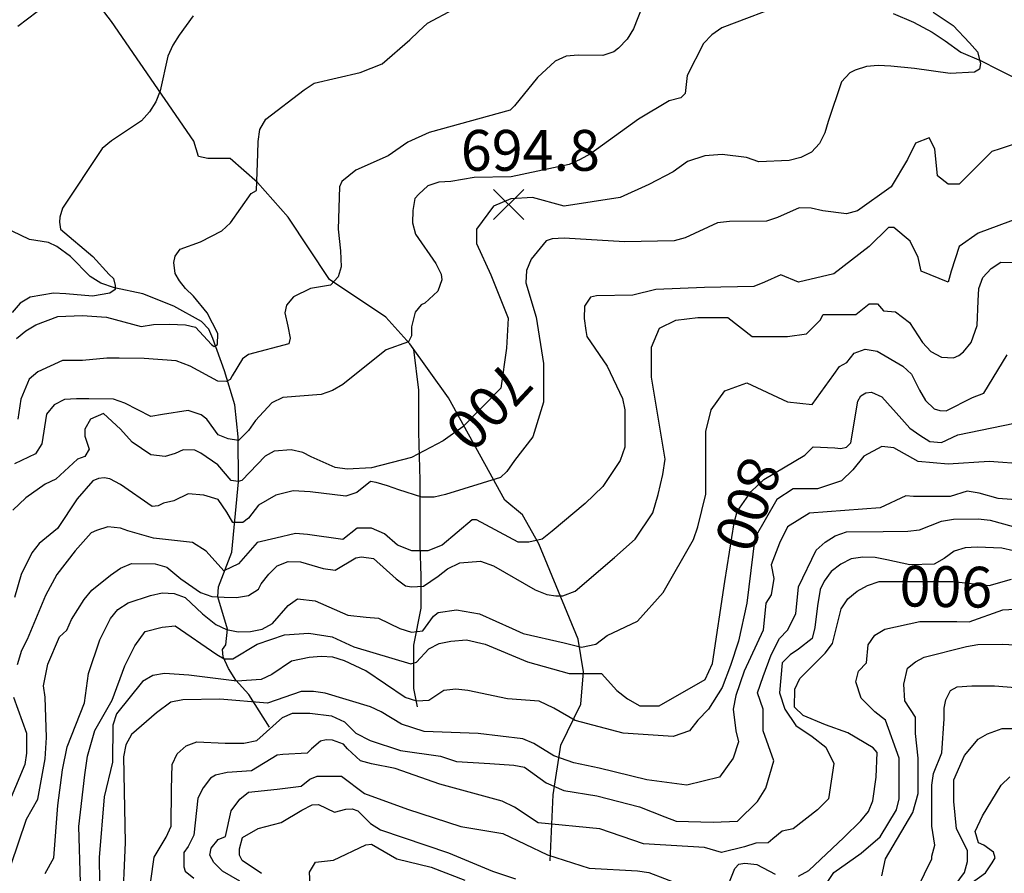
# Model space of a CAD drawing. Extents: x 292268 to 346023, y 6243659 to 6278425.
# Drawn here: x 304931 to 305775, y 6250655 to 6251387 of the extents above; entities that cross this region are included whole.
import ezdxf
from ezdxf.enums import TextEntityAlignment as Align

# ---------------------------------------------------------------- set-up
doc = ezdxf.new("R2010")
doc.units = 0
doc.header["$LTSCALE"] = 2.5
doc.header["$MEASUREMENT"] = 0
for name, color, linetype in [('INDICES', 11, 'CONTINUOUS'), ('INTERMEDIAS', 13, 'CONTINUOUS'), ('PUNTO-COTA', 2, 'CONTINUOUS'), ('QUEBRADAS', 171, 'CONTINUOUS'), ('TEXTO-COTA', 7, 'CONTINUOUS'), ('TEXTO-CURVA', 7, 'CONTINUOUS')]:
    doc.layers.add(name, color=color, linetype=linetype)
doc.styles.get("Standard").update_dxf_attribs({"font": 'romanc.shx'})

# ---------------------------------------------------------------- blocks, each defined once
blk = doc.blocks.new('COTA')
at = {"layer": 'PUNTO-COTA', "color": 7, "linetype": 'Continuous'}
for p, q in [((-1, 1), (1, -1)), ((-1, -1), (1, 1))]:
    blk.add_line(p, q, dxfattribs=at)

msp = doc.modelspace()

# ---------------------------------------------------------------- linework, layer by layer
at = {"layer": 'INDICES', "linetype": 'Continuous'}
for points, elevation in [([(305714.22, 6251393.91), (305731.36, 6251382.54), (305745.49, 6251367.55), (305752.39, 6251359.89), (305754.97, 6251349.94), (305753.94, 6251344.99), (305749.62, 6251342.37), (305728.76, 6251341.19), (305698.34, 6251345.69), (305677.83, 6251347.49), (305667.25, 6251348.22), (305656.98, 6251347.3), (305647.36, 6251344.05), (305642.71, 6251341.77), (305635.71, 6251334.2), (305624.22, 6251300.19), (305621.51, 6251290.28), (305616.81, 6251281.37), (305609.81, 6251273.81), (305600.84, 6251269.24), (305590.9, 6251266.65), (305564.74, 6251265.51), (305554.17, 6251269.38), (305533.22, 6251271.85), (305518.44, 6251270.61), (305503.66, 6251265.69), (305491.34, 6251257.08), (305470.39, 6251246), (305445.75, 6251234.92), (305397.7, 6251227.54), (305370.6, 6251234.92), (305352.12, 6251233.69), (305337.34, 6251227.54), (305322.55, 6251207.84), (305322.55, 6251195.53), (305334.87, 6251168.46), (305349.66, 6251131.53), (305348.43, 6251105.68), (305343.5, 6251071.22), (305310.99, 6251038.19), (305294.03, 6251026.05), (305266.79, 6251012.01), (305232.64, 6251002.97), (305211.78, 6251001.79), (305201.53, 6251003.18), (305180.88, 6251012.44), (305173.81, 6251016.28), (305163.69, 6251018.43), (305149.23, 6251017.34), (305141.32, 6251012.98), (305121.41, 6250992.27), (305118.14, 6250991.18), (305112.14, 6250992.27), (305100.68, 6251005.62), (305086.22, 6251015.71), (305081.04, 6251018.16), (305070.95, 6251018.43), (305064.26, 6251015.3), (305055.64, 6251012.84), (305043.32, 6251014.07), (305027.3, 6251025.15), (305017.45, 6251036.22), (305002.66, 6251049.76), (304991.58, 6251044.84), (304986.65, 6251036.22), (304986.65, 6251030.07), (304990.34, 6251018.99), (304986.65, 6251012.84), (304980.49, 6251010.38), (304962.01, 6250993.15), (304952.86, 6250988.98), (304936.23, 6250977.18), (304924.91, 6250966.66)], 700), ([(304946.01, 6251394.15), (304929.37, 6251381.69)], 600), ([(304982.95, 6250647.28), (304981.72, 6250695.28), (304986.65, 6250739.59), (304989.11, 6250755.6), (304995.27, 6250777.75), (305010.06, 6250803.6), (305021.14, 6250833.14), (305029.77, 6250850.37), (305038.39, 6250862.68), (305053.18, 6250866.37), (305064.26, 6250867.6), (305099.99, 6250842.98), (305106.15, 6250839.29), (305113.54, 6250839.29), (305134.49, 6250851.6), (305157.92, 6250859.88), (305178.78, 6250861.06), (305198.95, 6250857.94), (305217.43, 6250849.54), (305266.32, 6250834.98), (305271.29, 6250836.27), (305281.63, 6250847.79), (305290.6, 6250852.36), (305300.54, 6250854.28), (305314.04, 6250855.36), (305330.05, 6250851.67), (305366.41, 6250836.44), (305402.06, 6250826.55), (305420.55, 6250826.55), (305429.79, 6250826.55), (305442.99, 6250812.04), (305452.23, 6250804.78), (305462.8, 6250798.85), (305479.3, 6250798.85), (305518.77, 6250821.35), (305525.15, 6250835.21), (305535.56, 6250905.64), (305543.51, 6250955.9), (305546.22, 6250965.48), (305558.26, 6250982.61), (305568.92, 6250993.13), (305604.14, 6251013.74), (305611.47, 6251020.97), (305630, 6251020.19), (305634.96, 6251019.49), (305639.94, 6251020.78), (305643.6, 6251024.4), (305649.8, 6251060.1), (305652.15, 6251064.72), (305656.47, 6251067.34), (305661.44, 6251067.97), (305670.35, 6251063.93), (305687.43, 6251044.62), (305694.33, 6251036.96), (305702.89, 6251030.94), (305711.46, 6251025.59), (305721.39, 6251024.86), (305735.33, 6251031.39), (305784.07, 6251041.19)], 800), ([(305598.65, 6250652.62), (305607.62, 6250657.53), (305637.6, 6250685.79), (305652.26, 6250700.25), (305658.94, 6250708.15), (305662.64, 6250717.39), (305665.42, 6250737.57), (305666.23, 6250758.74), (305662.95, 6250762.74), (305641.19, 6250775.79), (305622.04, 6250782.54), (305602.9, 6250790.62), (305595.33, 6250797.62), (305595.77, 6250813.17), (305599.8, 6250822.41), (305614.46, 6250836.88), (305621.79, 6250844.11), (305627.81, 6250852.34), (305635.29, 6250882.08), (305640.98, 6250890.65), (305648.96, 6250897.21), (305657.93, 6250902.12), (305667.89, 6250905.36), (305731.44, 6250905.59), (305751.94, 6250903.13), (305762.19, 6250902.07), (305781.43, 6250907.57)], 900), ([(305119.7, 6250648.51), (305104.92, 6250657.13), (305097.53, 6250664.51), (305093.83, 6250670.67), (305095.06, 6250676.82), (305101.22, 6250684.21), (305107.38, 6250686.67), (305112.31, 6250708.82), (305119.7, 6250718.67), (305127.1, 6250724.82), (305151.73, 6250727.29), (305172.36, 6250729.82), (305179.75, 6250735.97), (305185.91, 6250738.43), (305195.77, 6250738.43), (305206.85, 6250738.43), (305226.57, 6250723.66), (305263.53, 6250710.12), (305309.11, 6250695.35), (305345.29, 6250689.35), (305383.58, 6250670.88), (305419.23, 6250659.67), (305460.64, 6250657.2), (305470.5, 6250655.97), (305497.32, 6250645.7)], 900), ([(305746.89, 6250646.66), (305759.2, 6250655.51), (305764.88, 6250664.08), (305767.56, 6250668.36), (305765.94, 6250673.34), (305757.71, 6250679.35), (305753.09, 6250681.37), (305750.17, 6250690.99), (305756.55, 6250704.51), (305772.62, 6250730.88), (305780.08, 6250737.89)], 1000), ([(305538.36, 6250645.09), (305544.08, 6250659.28), (305547.75, 6250662.9), (305552.72, 6250663.86), (305562.97, 6250662.8), (305578.81, 6250654.41)], 900)]:
    msp.add_lwpolyline(points, dxfattribs=dict(at, elevation=elevation))
at = {"layer": 'INTERMEDIAS', "linetype": 'Continuous'}
for points, elevation in [([(304928.05, 6251113.87), (304936.04, 6251120.43), (304944.69, 6251125.67), (304963.6, 6251132.82), (304984.46, 6251133.67), (305005.31, 6251132.2), (305035.04, 6251124.38), (305045.72, 6251126), (305059.36, 6251126.27), (305073, 6251125.73), (305081.73, 6251123.55), (305095.37, 6251108.83), (305097.55, 6251107.19), (305100.55, 6251108.83), (305100.82, 6251118.37), (305091.55, 6251136.08), (305079.82, 6251150.26), (305073, 6251156.8), (305067.82, 6251163.34), (305064.27, 6251169.61), (305063.18, 6251179.15), (305064.27, 6251184.6), (305068.64, 6251190.59), (305085.86, 6251196.85), (305104.14, 6251206.32), (305111.8, 6251213.22), (305129.52, 6251238.25), (305133.84, 6251240.87), (305135.05, 6251272.31), (305135.46, 6251282.9), (305136.85, 6251293.15), (305141.88, 6251302.05), (305174.83, 6251327.31), (305183.47, 6251332.88), (305222.93, 6251342.2), (305241.85, 6251349.68), (305265.49, 6251370.04), (305272.82, 6251377.27), (305280.49, 6251384.5), (305325.68, 6251408.68)], 640), ([(305590.44, 6251402.2), (305533.03, 6251380.42), (305524.38, 6251374.52), (305517.37, 6251366.96), (305503.28, 6251339.58), (305501.52, 6251324.04), (305497.85, 6251320.42), (305487.9, 6251317.84), (305461.64, 6251302.14), (305420.39, 6251272.3), (305411.42, 6251267.4), (305402.12, 6251263.16), (305352.39, 6251252.58), (305320.61, 6251252.14), (305300.73, 6251248.64), (305290.46, 6251248.05), (305280.84, 6251244.81), (305273.18, 6251237.91), (305269.84, 6251233.96), (305268.11, 6251223.71), (305267.71, 6251213.12), (305270.29, 6251203.5), (305287.66, 6251178.23), (305292.23, 6251169.26), (305292.85, 6251164.29), (305289.48, 6251154.71), (305278.25, 6251144.16), (305275.07, 6251142.89), (305269.99, 6251136.54), (305266.81, 6251123.85), (305266.81, 6251116.24), (305264.27, 6251111.16), (305245.22, 6251104.18), (305224.13, 6251087.31), (305208.15, 6251074.51), (305199.18, 6251069.28), (305189.55, 6251066.03), (305156.43, 6251063.28), (305147.13, 6251058.72), (305133.26, 6251043.61), (305127.1, 6251034.99), (305118.47, 6251026.38), (305109.68, 6251027.97), (305101.22, 6251031.3), (305091.37, 6251044.84), (305086.44, 6251048.53), (305075.35, 6251052.23), (305053.38, 6251048.78), (305043.44, 6251047.19), (305021.01, 6251058.6), (305011.44, 6251061.98), (304990.25, 6251062.13), (304979.66, 6251062.2), (304969.4, 6251061.61), (304960.43, 6251057.04), (304953.75, 6251049.14), (304949.93, 6251023.68), (304944.58, 6251015.11), (304926.31, 6251006.3)], 680), ([(305464.63, 6251398.44), (305457.22, 6251379.63), (305451.86, 6251370.73), (305444.52, 6251363.16), (305440.53, 6251359.88), (305430.91, 6251356.64), (305409.73, 6251357.12), (305399.46, 6251356.2), (305390.16, 6251351.96), (305374.83, 6251337.83), (305355.13, 6251313.47), (305351.47, 6251309.86), (305282.15, 6251290.81), (305263.89, 6251282.33), (305246.92, 6251270.53), (305219.03, 6251258.48), (305207.05, 6251248.63), (305205.03, 6251244.01), (305203.94, 6251207.76), (305205.92, 6251189.29), (305206.58, 6251175.44), (305203.94, 6251166.86), (305197.34, 6251159.61), (305180.18, 6251156.97), (305165.66, 6251149.71), (305159.71, 6251142.46), (305158.39, 6251135.86), (305160.83, 6251124.49), (305162.75, 6251114.22), (305161.72, 6251109.26), (305127.1, 6251100.23), (305121.96, 6251096.66), (305113.23, 6251081.94), (305111.32, 6251078.67), (305108.32, 6251077.03), (305100.95, 6251077.3), (305077.22, 6251090.11), (305065.22, 6251094.75), (305037.5, 6251096.89), (305016.32, 6251097.03), (305005.72, 6251097.11), (304984.73, 6251095.13), (304967.48, 6251095.13), (304946.54, 6251085.29), (304939.14, 6251079.13), (304931.75, 6251061.9), (304929.29, 6251044.67)], 660), ([(305079.6, 6251390.87), (305067.57, 6251374.07), (305062.21, 6251365.5), (305057.85, 6251356.26), (305051.35, 6251326.52), (305047.64, 6251316.94), (305042.29, 6251308.37), (305035.28, 6251300.81), (305009.67, 6251283.44), (305001.68, 6251276.88), (304967.56, 6251225.81), (304965.44, 6251218.17), (304964.9, 6251213.81), (304965.99, 6251207.82), (304993.54, 6251184.38), (305007.72, 6251168.84), (305011.27, 6251165.3), (305012.63, 6251159.3), (305012.63, 6251156.03), (305008.27, 6251152.76), (304993.26, 6251150.31), (304970.36, 6251152.3), (304959.77, 6251152.71), (304939.89, 6251149.54), (304931.24, 6251144.3), (304924.57, 6251136.4)], 620), ([(305781.91, 6251280.04), (305771.63, 6251276.77), (305764.62, 6251274.44), (305748.27, 6251258.1), (305736.59, 6251246.43), (305727.25, 6251246.43), (305717.9, 6251253.43), (305715.57, 6251276.77), (305710.9, 6251286.11), (305699.22, 6251281.44), (305692.21, 6251267.44), (305678.2, 6251244.1), (305649.44, 6251223.37), (305639.82, 6251220.79), (305619.65, 6251223.58), (305609.74, 6251225.63), (305599.48, 6251226.03), (305580.88, 6251217.89), (305571.26, 6251214.64), (305539.48, 6251214.2), (305529.21, 6251213.28), (305501.65, 6251200.23), (305492.03, 6251197.65), (305449.65, 6251196.96), (305397.71, 6251199.97), (305387.44, 6251199.38), (305382.46, 6251197.76), (305369.44, 6251181.96), (305365.4, 6251172.39), (305365, 6251161.8), (305373.73, 6251132.28), (305380.07, 6251092.51), (305380.2, 6251073.86), (305380.2, 6251059.35), (305370.96, 6251029.67), (305355.12, 6251009.22), (305348.52, 6250999.99), (305343.24, 6250994.71), (305296.2, 6250980.22), (305286.26, 6250977.97), (305275.66, 6250977.71), (305256.18, 6250984.14), (305246.27, 6250987.52), (305236.69, 6250990.56), (305231.73, 6250991.26), (305220.08, 6250981.74), (305210.46, 6250978.83), (305180.03, 6250982.35), (305165.29, 6250983.3), (305150.5, 6250979.61), (305135.72, 6250970.99), (305127.1, 6250959.91), (305122.17, 6250956.22), (305113.54, 6250956.22), (305108.62, 6250964.84), (305101.22, 6250975.91), (305088.9, 6250979.61), (305075.35, 6250980.84), (305063.03, 6250974.68), (305054.18, 6250972.64), (305049.53, 6250970.35), (305044.56, 6250969.73), (305017.22, 6250988.78), (305008.31, 6250993.48), (305003.35, 6250994.51), (304998.38, 6250993.88), (304993.74, 6250991.93), (304980.06, 6250976.46), (304963.33, 6250951.09), (304947.68, 6250937.96), (304941.33, 6250930.06), (304932.27, 6250911.59), (304926.5, 6250891.77)], 720), ([(305816.01, 6251227.76), (305752.94, 6251204.42), (305736.59, 6251192.75), (305729.58, 6251171.75), (305727.25, 6251162.41), (305703.89, 6251171.75), (305701.55, 6251183.42), (305694.55, 6251197.42), (305680.53, 6251209.09), (305675.86, 6251209.09), (305659.51, 6251192.75), (305629.14, 6251169.42), (305598.78, 6251162.41), (305583.52, 6251168.55), (305569.57, 6251162.36), (305560.61, 6251158.45), (305518.23, 6251157.75), (305476.51, 6251156.05), (305456.62, 6251151.23), (305425.5, 6251150.45), (305420.52, 6251149.49), (305415.17, 6251141.59), (305415.1, 6251130.99), (305416.35, 6251120.72), (305417.31, 6251115.75), (305434.67, 6251090.14), (305447.72, 6251062.58), (305449.97, 6251052.63), (305449.82, 6251031.45), (305449.75, 6251020.85), (305445.86, 6251009.21), (305431.08, 6250987.06), (305415.85, 6250972.28), (305387.46, 6250948.54), (305378.88, 6250941.94), (305367.66, 6250939.3), (305358.42, 6250939.3), (305322.77, 6250958.43), (305318.81, 6250958.43), (305293.09, 6250936.6), (305280.77, 6250931.67), (305267.22, 6250931.67), (305254.9, 6250936.6), (305243.81, 6250946.44), (305232.73, 6250951.37), (305220.41, 6250951.37), (305208.09, 6250941.52), (305177.79, 6250945.96), (305167.54, 6250946.69), (305150.5, 6250942.68), (305134.49, 6250938.99), (305118.47, 6250920.53), (305105.86, 6250914.74), (305090.85, 6250931.64), (305079.05, 6250938.99), (305045.78, 6250942.68), (305023.61, 6250948.84), (305017.45, 6250951.3), (305006.37, 6250952.45), (304996.75, 6250949.2), (304992.1, 6250947.25), (304978.42, 6250931.79), (304962.72, 6250911.38), (304953, 6250893.57), (304937.17, 6250855.61), (304932.47, 6250846.38), (304928.75, 6250834.15)], 740), ([(304923.24, 6250661.73), (304936.67, 6250701.63), (304946.52, 6250718.86), (304952.68, 6250753.32), (304953.92, 6250771.79), (304952.68, 6250806.25), (304951.45, 6250816.1), (304955.15, 6250834.56), (304965, 6250857.94), (304971.32, 6250863.65), (304975.36, 6250872.89), (304986.07, 6250890.03), (304992.75, 6250897.92), (305008.73, 6250911.05), (305017.38, 6250916.95), (305026.67, 6250920.86), (305047.19, 6250920.72), (305057.1, 6250917.67), (305068.95, 6250907.65), (305086.08, 6250895.95), (305095.66, 6250892.57), (305106.25, 6250892.17), (305116.84, 6250891.76), (305127.11, 6250893.35), (305135.76, 6250898.91), (305138.1, 6250903.53), (305144.45, 6250911.76), (305151.78, 6250918.99), (305161.08, 6250922.57), (305171.67, 6250922.5), (305191.16, 6250916.73), (305201.41, 6250915.34), (305219.03, 6250925.81), (305224, 6250926.77), (305234.25, 6250925.37), (305253.66, 6250907.69), (305261.89, 6250901.67), (305266.85, 6250900.98), (305277.12, 6250901.57), (305289.76, 6250910.09), (305297.74, 6250916.32), (305308.25, 6250921.49), (305326.07, 6250922.81), (305337.29, 6250918.86), (305372.94, 6250898.41), (305382.84, 6250894.45), (305390.77, 6250893.13), (305396.71, 6250893.13), (305407.27, 6250897.09), (305440.94, 6250926.11), (305458.76, 6250941.94), (305473.94, 6250964.37), (305478.57, 6250980.2), (305482.53, 6250997.35), (305484.51, 6251010.54), (305472.65, 6251080.73), (305472.65, 6251106.4), (305479.65, 6251122.74), (305493.67, 6251129.74), (305512.36, 6251132.07), (305538.05, 6251132.07), (305559.07, 6251115.74), (305589.44, 6251115.74), (305605.79, 6251118.07), (305612.79, 6251125.07), (305617.47, 6251129.74), (305619.8, 6251134.41), (305631.48, 6251134.41), (305647.83, 6251134.41), (305659.51, 6251143.74), (305666.52, 6251143.74), (305671.69, 6251137.81), (305681.94, 6251136.75), (305694.12, 6251127.72), (305705.26, 6251110.43), (305712.16, 6251102.77), (305721.39, 6251098.07), (305731.65, 6251097.34), (305736.3, 6251099.29), (305740.29, 6251102.57), (305746.97, 6251110.47), (305752.03, 6251125), (305752.84, 6251146.18), (305753.58, 6251156.77), (305756.96, 6251166.34), (305763.96, 6251173.91), (305772.27, 6251179.48), (305798.75, 6251178.96)], 760), ([(304952.68, 6250654.86), (304960.08, 6250668.4), (304963.66, 6250713.42), (304967.51, 6250743.85), (304971.62, 6250763.68), (304986.45, 6250801.31), (304989.93, 6250826.44), (304999.74, 6250855.51), (305004.1, 6250864.74), (305008.8, 6250873.65), (305015.14, 6250881.55), (305023.79, 6250887.12), (305043.03, 6250893.6), (305052.98, 6250895.85), (305063.24, 6250895.12), (305072.81, 6250891.74), (305087.61, 6250877.73), (305099.13, 6250868.72), (305108.37, 6250864.35), (305118.29, 6250862.29), (305128.88, 6250862.55), (305138.83, 6250864.47), (305147.8, 6250869.37), (305161.15, 6250884.83), (305169.13, 6250890.74), (305184.35, 6250888.97), (305212.4, 6250876.53), (305227.94, 6250874.77), (305238.53, 6250874.03), (305257, 6250865.3), (305266.91, 6250861.92), (305276.52, 6250863.17), (305285.88, 6250875.69), (305289.87, 6250878.97), (305305.44, 6250881.18), (305325.28, 6250877.73), (305353.33, 6250865.29), (305362.57, 6250860.92), (305397.81, 6250852.9), (305412.6, 6250849.21), (305424.92, 6250851.67), (305434.77, 6250859.05), (305460.64, 6250871.36), (305482.82, 6250895.98), (305508.69, 6250941.52), (305512.36, 6250952.37), (305519.36, 6250980.37), (305519.36, 6251034.05), (305524.03, 6251052.72), (305535.71, 6251069.06), (305554.4, 6251076.06), (305589.44, 6251059.72), (305610.46, 6251057.39), (305629.14, 6251083.06), (305633.82, 6251090.06), (305640.26, 6251093.34), (305646.6, 6251101.24), (305655.9, 6251104.82), (305666.15, 6251103.09), (305688.24, 6251090.36), (305695.8, 6251083.35), (305702.66, 6251069.74), (305707.56, 6251060.76), (305715.12, 6251053.76), (305720.08, 6251052.07), (305725.37, 6251052.03), (305747.96, 6251063.46), (305757.59, 6251067.04), (305777.68, 6251100)], 780), ([(305793.6, 6251006.12), (305762.28, 6251008.38), (305727.25, 6251006.05), (305701.55, 6251008.38), (305680.53, 6251020.05), (305670.33, 6251021.23), (305654.84, 6251013.05), (305645.49, 6251001.38), (305635.53, 6250991.89), (305615.13, 6250985.04), (305594.11, 6250985.04), (305580.09, 6250975.71), (305561.41, 6250943.03), (305554.4, 6250887.02), (305547.39, 6250854.34), (305540.38, 6250833.34), (305533.38, 6250814.67), (305521.7, 6250796), (305512.36, 6250786.66), (305505.35, 6250777.33), (305491.33, 6250772.66), (305448.32, 6250775.36), (305407.34, 6250786.31), (305388.86, 6250796.87), (305376.32, 6250802.8), (305349.25, 6250804.78), (305315.22, 6250811.93), (305304.97, 6250812.99), (305294.7, 6250812.07), (305281.73, 6250803.55), (305271.47, 6250802.96), (305261.56, 6250806.01), (305227.62, 6250828.76), (305209.48, 6250837.49), (305199.57, 6250840.54), (305189.31, 6250841.27), (305179.04, 6250840.35), (305164.12, 6250837.15), (305147.16, 6250825.68), (305137.86, 6250821.44), (305117, 6250819.93), (305075.99, 6250825.18), (305055.15, 6250826.65), (305045.2, 6250824.73), (305036.23, 6250819.83), (305013.86, 6250791.85), (305010.81, 6250782.27), (305010.59, 6250750.5), (305003.43, 6250720.76), (304999.09, 6250668.82), (304999.28, 6250647.63)], 820), ([(305812.05, 6250973.53), (305769.88, 6250976.82), (305753.68, 6250981.33), (305743.43, 6250983.06), (305728.83, 6250978.52), (305697.39, 6250978.41), (305690.94, 6250979.07), (305668.85, 6250968.7), (305638.49, 6250966.37), (305608.12, 6250964.04), (305589.44, 6250952.37), (305582.43, 6250938.36), (305575.42, 6250919.69), (305577.76, 6250908.02), (305575.42, 6250894.02), (305570.75, 6250887.02), (305568.41, 6250863.68), (305552.06, 6250828.67), (305545.06, 6250807.67), (305542.72, 6250796), (305545.06, 6250777.33), (305547.39, 6250767.99), (305542.72, 6250753.99), (305531.04, 6250737.65), (305503.01, 6250730.65), (305468.61, 6250735.39), (305427.81, 6250745.42), (305406.02, 6250750.04), (305388.86, 6250755.97), (305371.69, 6250766.53), (305362.45, 6250770.48), (305324.16, 6250775.1), (305277.9, 6250776.77), (305258.42, 6250783.19), (305240.95, 6250793.58), (305231.71, 6250797.95), (305192.73, 6250809.8), (305182.81, 6250811.2), (305172.22, 6250811.27), (305143.35, 6250801.21), (305102.66, 6250804.47), (305070.88, 6250804.03), (305060.6, 6250802.12), (305048.29, 6250792.94), (305026.64, 6250774.22), (305021.95, 6250765.31), (305019.89, 6250755.07), (305021.36, 6250681.57), (305018.81, 6250622.57)], 840), ([(305043.31, 6250648.65), (305046.1, 6250669.15), (305056.48, 6250686.29), (305060.85, 6250695.53), (305061.07, 6250727.3), (305061.55, 6250748.49), (305065.92, 6250757.72), (305073.58, 6250764.62), (305082.87, 6250767.87), (305107.06, 6250766.74), (305113.22, 6250766.74), (305123.08, 6250766.74), (305134.17, 6250769.2), (305156.34, 6250788.9), (305164.97, 6250792.59), (305179.75, 6250792.59), (305198.23, 6250790.13), (305209.32, 6250785.2), (305219.17, 6250775.36), (305231.49, 6250769.2), (305257.37, 6250760.59), (305291.86, 6250755.66), (305305.53, 6250751.09), (305334.07, 6250749.38), (305354.53, 6250748.06), (305363.77, 6250746.08), (305382.26, 6250732.89), (305397.44, 6250726.29), (305425.83, 6250721.67), (305462.49, 6250712.26), (305484.28, 6250703.5), (305493.85, 6250699.79), (305525.62, 6250698.91), (305546.48, 6250699.75), (305563.74, 6250716.65), (305570.75, 6250728.32), (305577.76, 6250751.65), (305568.41, 6250777.33), (305568.41, 6250796), (305563.74, 6250810), (305568.41, 6250824), (305575.42, 6250842.68), (305582.43, 6250856.68), (305589.44, 6250863.68), (305596.44, 6250877.68), (305598.78, 6250901.02), (305613.98, 6250932.32), (305621.64, 6250939.22), (305630.29, 6250944.78), (305639.91, 6250948.03), (305671.36, 6250948.47), (305692.54, 6250948.65), (305702.48, 6250949.91), (305721.4, 6250957.39), (305731.68, 6250958.97), (305752.86, 6250959.16), (305763.12, 6250958.09), (305782.94, 6250952.66)], 860), ([(305783.13, 6250931.8), (305773.21, 6250934.19), (305752.03, 6250935), (305741.77, 6250934.41), (305732.15, 6250931.5), (305723.83, 6250925.26), (305715.19, 6250920.36), (305694.33, 6250919.84), (305674.5, 6250923.95), (305664.58, 6250926.01), (305653.99, 6250926.41), (305644.05, 6250924.83), (305635.08, 6250920.26), (305626.76, 6250914.02), (305620.74, 6250905.79), (305617.47, 6250898.69), (305615.13, 6250884.68), (305612.79, 6250866.01), (305610.46, 6250856.68), (305598.78, 6250847.34), (305591.77, 6250842.68), (305584.76, 6250835.67), (305582.43, 6250810), (305587.1, 6250796), (305596.44, 6250781.99), (305610.46, 6250772.66), (305622.14, 6250763.32), (305629.14, 6250749.32), (305624.47, 6250718.98), (305615.13, 6250709.65), (305594.11, 6250693.31), (305584.82, 6250691.21), (305576.83, 6250684.65), (305572.84, 6250681.36), (305562.24, 6250681.11), (305552.62, 6250677.86), (305532.73, 6250673.04), (305518.19, 6250677.44), (305465.91, 6250680.46), (305428.47, 6250693.31), (305375.66, 6250698.59), (305355.19, 6250711.78), (305344.63, 6250717.06), (305291.16, 6250731.66), (305252.86, 6250745.17), (305232.69, 6250748.95), (305223.11, 6250751.66), (305211.93, 6250762), (305208.65, 6250766), (305199.07, 6250769.37), (305193.78, 6250769.74), (305188.8, 6250768.45), (305181.14, 6250761.89), (305177.48, 6250758.27), (305156.61, 6250757.09), (305151.64, 6250756.46), (305129.7, 6250743.05), (305108.84, 6250741.54), (305098.89, 6250739.29), (305094.57, 6250736.67), (305088.22, 6250728.44), (305083.53, 6250719.53), (305080.28, 6250687.9), (305075.35, 6250678.05), (305071.66, 6250673.13), (305071.66, 6250670.67), (305071.66, 6250660.82), (305072.89, 6250657.13), (305080.28, 6250650.97)], 880), ([(305615.13, 6250634.96), (305629.14, 6250655.97), (305652.5, 6250672.3), (305668.85, 6250686.31), (305682.87, 6250709.65), (305685.2, 6250718.98), (305685.2, 6250730.65), (305685.2, 6250753.99), (305673.52, 6250786.66), (305664.18, 6250793.66), (305652.5, 6250805.33), (305647.83, 6250819.34), (305650.17, 6250828.67), (305657.17, 6250835.67), (305658.63, 6250851.09), (305664.32, 6250859.33), (305672.96, 6250864.57), (305702.81, 6250871.31), (305734.6, 6250871.09), (305745.2, 6250871.02), (305774.08, 6250881.08), (305784.35, 6250881.67)], 920), ([(305670.16, 6250652.99), (305673.52, 6250667.64), (305696.88, 6250707.31), (305701.55, 6250723.65), (305701.55, 6250753.99), (305699.22, 6250774.99), (305699.22, 6250789), (305689.87, 6250803), (305689.16, 6250817.55), (305692.21, 6250831.01), (305699.04, 6250836.64), (305706.62, 6250840.59), (305742.73, 6250849.84), (305752.68, 6250851.43), (305773.87, 6250851.61), (305784.46, 6250851.2)], 940), ([(305694.16, 6250628.98), (305713.23, 6250667.64), (305713.23, 6250669.97), (305715.57, 6250679.3), (305713.23, 6250695.64), (305713.23, 6250718.98), (305713.23, 6250730.65), (305714.52, 6250740.85), (305721.77, 6250758.62), (305723.75, 6250787.59), (305723.75, 6250796.81), (305725.07, 6250804.05), (305729.02, 6250811.95), (305734.95, 6250815.24), (305747.47, 6250815.9), (305766.9, 6250815.9), (305785.02, 6250814.58)], 960), ([(304925.58, 6250806.25), (304936.67, 6250775.48), (304936.67, 6250758.25), (304935.44, 6250748.4), (304919.42, 6250710.24)], 740), ([(305708.56, 6250611.62), (305741.26, 6250655.97), (305743.6, 6250665.3), (305743.6, 6250674.64), (305734.25, 6250693.31), (305731.92, 6250716.65), (305731.92, 6250735.32), (305741.26, 6250756.32), (305752.94, 6250770.33), (305760.97, 6250774.75), (305773.49, 6250779.36), (305786.67, 6250779.36)], 980), ([(305138.37, 6250655.06), (305121.56, 6250666.11), (305119.28, 6250670.76), (305119.31, 6250676.06), (305122.03, 6250685.97), (305135.33, 6250693.5), (305155.23, 6250698.66), (305172.86, 6250709.46), (305181.83, 6250714.03), (305187.13, 6250714.33), (305200.99, 6250707.61), (305210.61, 6250710.19), (305215.91, 6250710.48), (305220.87, 6250708.79), (305231.72, 6250697.79), (305240.29, 6250692.43), (305298.76, 6250672.81), (305336.4, 6250656.99), (305356.23, 6250650.56)], 920), ([(305180.32, 6250640.53), (305179.44, 6250656.1), (305184.47, 6250664.68), (305200.04, 6250666.55), (305227.62, 6250679.6), (305232.59, 6250680.23), (305254.36, 6250667.5), (305283.78, 6250660.34), (305312.51, 6250649.21)], 940)]:
    msp.add_lwpolyline(points, dxfattribs=dict(at, elevation=elevation))
at = {"layer": 'QUEBRADAS', "linetype": 'Continuous', "elevation": 450}
for points in [[(305385.74, 6250665.99), (305388.44, 6250722.43), (305395.01, 6250764.98), (305412.1, 6250800.19), (305414.27, 6250827.91), (305409.84, 6250856.01), (305376.08, 6250937.8), (305362.05, 6250962.66), (305346.95, 6250975.31), (305298.7, 6251063.15), (305265.34, 6251109.28), (305245.03, 6251132.2), (305196.71, 6251164.57), (305161.1, 6251217.98), (305134.89, 6251247.88), (305111.26, 6251268.51), (305092.11, 6251268.32), (305084.2, 6251270.02), (305080.33, 6251283.26), (305009.72, 6251385.78), (304990.74, 6251410.67), (304954.94, 6251436.68), (304902.94, 6251461.14)], [(305145.17, 6250780.51), (305127.53, 6250808.69), (305116.39, 6250820.98), (305109.85, 6250830.93), (305105.3, 6250840.86), (305104.68, 6250847.14), (305107.68, 6250851.08), (305109.09, 6250864.61), (305100.69, 6250892.39), (305101.41, 6250900.97), (305112.83, 6250930.61), (305118.52, 6250990.99), (305118.12, 6251029.62), (305115.33, 6251057.04), (305106.61, 6251086.15), (305096.56, 6251113.95), (305092.98, 6251121.9), (305086.75, 6251128.55), (305063.07, 6251141.58), (305036.4, 6251152.32), (305012.33, 6251157.44), (305000.48, 6251161.48), (304991.27, 6251167.15), (304974.55, 6251184.43), (304962.72, 6251192.77), (304955.48, 6251196.45), (304939.32, 6251198.87), (304924.51, 6251205.9)]]:
    msp.add_lwpolyline(points, dxfattribs=at)
at = {"layer": 'QUEBRADAS', "elevation": 450}
for points in [[(305680.06, 6251392.81), (305697.34, 6251385.41), (305713.38, 6251376.78), (305724.49, 6251369.38), (305738.07, 6251359.51), (305755.35, 6251352.11), (305770.16, 6251344.71), (305784.97, 6251337.31)], [(305268.74, 6251104.58), (305272.88, 6251069.63), (305272.88, 6251033.68), (305273.93, 6250992.45), (305273.93, 6250954.39), (305273.93, 6250936.42), (305274.99, 6250909.99), (305274.99, 6250882.5), (305268.64, 6250850.79), (305268.64, 6250825.42), (305268.64, 6250813.79), (305271.82, 6250797.93)]]:
    msp.add_lwpolyline(points, dxfattribs=at)

# ---------------------------------------------------------------- block references
at = {"layer": 'PUNTO-COTA', "xscale": 13, "yscale": 13}
msp.add_blockref('COTA', (305350.2, 6251228.92, 694.84), dxfattribs=at)

# ---------------------------------------------------------------- texts
at = {"layer": 'TEXTO-COTA'}
msp.add_text('694.8', height=35, dxfattribs=at).set_placement((305368.83, 6251257.87, 694.84), align=Align.CENTER)
at = {"layer": 'TEXTO-CURVA'}
for s, rotation, p in [('700', 227.092, (305329.95, 6251058.72, 450)), ('800', 250.8939, (305551.28, 6250973.09, 450)), ('900', 179.08321, (305725.34, 6250905.63, 450))]:
    msp.add_text(s, height=35, rotation=rotation, dxfattribs=at).set_placement(p, align=Align.MIDDLE)

doc.saveas('drawing.dxf')
